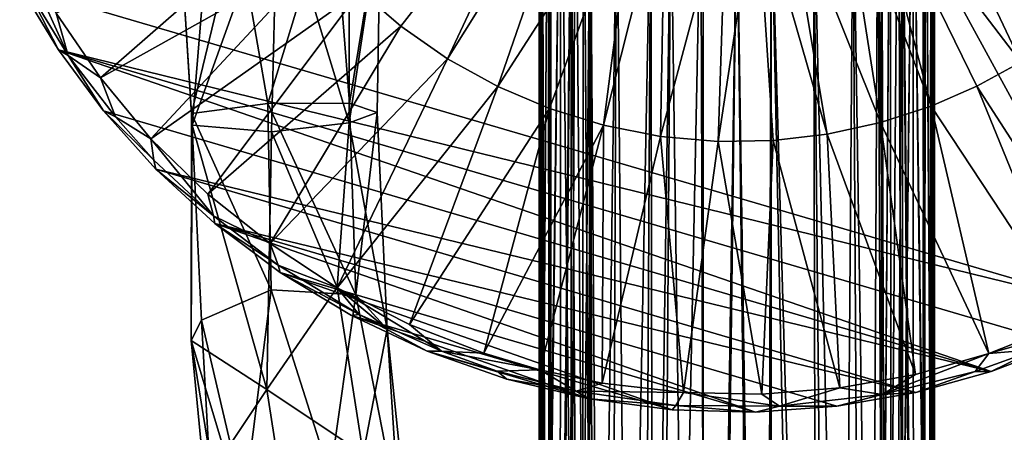
# Model space of a CAD drawing. Units: inches. Extents: x -2.4 to 2.4, y -6 to 6.1.
# Drawn here: x -2.1 to 0.8, y 1.2 to 2.4 of the extents above; entities that cross this region are included whole.
import ezdxf

# ---------------------------------------------------------------- set-up
doc = ezdxf.new("R2010")
doc.units = ezdxf.units.IN
doc.layers.get('0').update_dxf_attribs({"true_color": 0xc2ced6})

msp = doc.modelspace()

# ---------------------------------------------------------------- linework, layer by layer
for points in [[(1.1699, 1.5127), (-2.1415, 2.4843), (-1.1699, 5.7957), (1.1699, 1.5127)], [(-1.1699, 5.7957), (2.1415, 4.8241), (1.1699, 1.5127), (-1.1699, 5.7957)], [(-0.5815, 0.5215), (-0.5896, 0.5397), (-0.5887, 3.2287), (-0.5815, 0.5215)], [(-0.5887, 3.2287), (-0.5896, 0.5397), (-0.5869, 3.2263), (-0.5887, 3.2287)], [(-0.5822, 0.5271), (-0.5869, 3.2263), (-0.5896, 0.5397), (-0.5822, 0.5271)], [(-0.5639, 3.1957), (-0.5815, 0.5215), (-0.5887, 3.2287), (-0.5639, 3.1957)], [(-0.5822, 0.5271), (-0.5639, 3.1956), (-0.5869, 3.2263), (-0.5822, 0.5271)], [(0.5645, 3.1956), (0.582, 0.5215), (0.5893, 3.2287), (0.5645, 3.1956)], [(0.5828, 0.5271), (0.5645, 3.1957), (0.5875, 3.2263), (0.5828, 0.5271)], [(0.582, 0.5215), (0.5902, 0.5397), (0.5893, 3.2287), (0.582, 0.5215)], [(0.5828, 0.5271), (0.5875, 3.2263), (0.5902, 0.5397), (0.5828, 0.5271)], [(0.5893, 3.2287), (0.5902, 0.5397), (0.5875, 3.2263), (0.5893, 3.2287)], [(-0.5822, 0.5271), (-0.5598, 0.5186), (-0.5639, 3.1956), (-0.5822, 0.5271)], [(-0.5639, 3.1957), (-0.5606, 0.5982), (-0.5815, 0.5215), (-0.5639, 3.1957)], [(-0.5639, 3.1957), (-0.5262, 3.1518), (-0.5606, 0.5982), (-0.5639, 3.1957)], [(-0.5263, 3.1517), (-0.5639, 3.1956), (-0.5598, 0.5186), (-0.5263, 3.1517)], [(0.5645, 3.1956), (0.5268, 3.1518), (0.5612, 0.5982), (0.5645, 3.1956)], [(0.5269, 3.1517), (0.5645, 3.1957), (0.5603, 0.5186), (0.5269, 3.1517)], [(0.5828, 0.5271), (0.5603, 0.5186), (0.5645, 3.1957), (0.5828, 0.5271)], [(0.5645, 3.1956), (0.5612, 0.5982), (0.582, 0.5215), (0.5645, 3.1956)], [(-0.5283, 0.5057), (-0.5606, 0.5982), (-0.5262, 3.1518), (-0.5283, 0.5057)], [(-0.5283, 0.5057), (-0.5263, 3.1517), (-0.5598, 0.5186), (-0.5283, 0.5057)], [(-0.5283, 0.5057), (-0.5262, 3.1518), (-0.4944, 0.4162), (-0.5283, 0.5057)], [(-0.4944, 0.4176), (-0.5263, 3.1517), (-0.5283, 0.5057), (-0.4944, 0.4176)], [(-0.4944, 0.4176), (-0.4824, 3.1093), (-0.5263, 3.1517), (-0.4944, 0.4176)], [(-0.4944, 0.4162), (-0.5262, 3.1518), (-0.4824, 3.1093), (-0.4944, 0.4162)], [(0.495, 0.4187), (0.5268, 3.1518), (0.483, 3.1093), (0.495, 0.4187)], [(0.4953, 0.4169), (0.483, 3.1093), (0.5269, 3.1517), (0.4953, 0.4169)], [(0.5289, 0.5057), (0.5268, 3.1518), (0.495, 0.4187), (0.5289, 0.5057)], [(0.4953, 0.4169), (0.5269, 3.1517), (0.5289, 0.5057), (0.4953, 0.4169)], [(0.5289, 0.5057), (0.5612, 0.5982), (0.5268, 3.1518), (0.5289, 0.5057)], [(0.5289, 0.5057), (0.5269, 3.1517), (0.5603, 0.5186), (0.5289, 0.5057)], [(-0.4612, 0.5333), (-0.4944, 0.4162), (-0.4824, 3.1093), (-0.4612, 0.5333)], [(-0.4614, 0.5341), (-0.4824, 3.1093), (-0.4944, 0.4176), (-0.4614, 0.5341)], [(-0.4612, 0.5333), (-0.4824, 3.1093), (-0.4584, 3.0885), (-0.4612, 0.5333)], [(-0.4614, 0.5341), (-0.4584, 3.0884), (-0.4824, 3.1093), (-0.4614, 0.5341)], [(0.4618, 0.5334), (0.4589, 3.0884), (0.483, 3.1093), (0.4618, 0.5334)], [(0.462, 0.5341), (0.483, 3.1093), (0.4589, 3.0885), (0.462, 0.5341)], [(0.4618, 0.5334), (0.483, 3.1093), (0.4953, 0.4169), (0.4618, 0.5334)], [(0.462, 0.5341), (0.495, 0.4187), (0.483, 3.1093), (0.462, 0.5341)], [(-0.4614, 0.5341), (-0.4402, 0.5479), (-0.4584, 3.0884), (-0.4614, 0.5341)], [(-0.4406, 0.5982), (-0.4612, 0.5333), (-0.4584, 3.0885), (-0.4406, 0.5982)], [(-0.4406, 0.5982), (-0.4584, 3.0885), (-0.4385, 3.0728), (-0.4406, 0.5982)], [(-0.4402, 0.5479), (-0.4385, 3.0728), (-0.4584, 3.0884), (-0.4402, 0.5479)], [(-0.4385, 3.0728), (-0.4385, 3.0728), (-0.4406, 0.5982), (-0.4385, 3.0728)], [(-0.4406, 0.5982), (-0.4385, 3.0728), (-0.4323, 0.5434), (-0.4406, 0.5982)], [(-0.4402, 0.5479), (-0.4323, 0.5434), (-0.4385, 3.0728), (-0.4402, 0.5479)], [(0.4412, 0.5982), (0.4328, 0.5433), (0.4331, 3.0682), (0.4412, 0.5982)], [(0.4408, 0.5479), (0.4331, 3.0682), (0.4328, 0.5433), (0.4408, 0.5479)], [(0.4408, 0.5479), (0.4589, 3.0885), (0.4331, 3.0682), (0.4408, 0.5479)], [(0.4412, 0.5982), (0.4331, 3.0682), (0.4589, 3.0884), (0.4412, 0.5982)], [(0.4408, 0.5479), (0.462, 0.5341), (0.4589, 3.0885), (0.4408, 0.5479)], [(0.4618, 0.5334), (0.4412, 0.5982), (0.4589, 3.0884), (0.4618, 0.5334)], [(-0.5908, 2.9945), (-0.5852, 2.9902), (-0.5666, -3.9576), (-0.5908, 2.9945)], [(-0.5666, -3.9576), (-0.5905, -4.0952), (-0.5908, 2.9945), (-0.5666, -3.9576)], [(-0.5814, 2.9872), (-0.5908, 2.9945), (-0.5905, -4.0952), (-0.5814, 2.9872)], [(-0.5905, -4.0952), (-0.5549, -3.9576), (-0.5814, 2.9872), (-0.5905, -4.0952)], [(-0.5852, 2.9902), (-0.5583, 2.9693), (-0.5666, -3.9576), (-0.5852, 2.9902)], [(-0.5814, 2.9872), (-0.5549, -3.9576), (-0.5563, 2.9677), (-0.5814, 2.9872)], [(0.5583, 2.9763), (0.4952, 2.9335), (0.5549, -3.9576), (0.5583, 2.9763)], [(0.5562, 2.9749), (0.5666, -3.9576), (0.4952, 2.9336), (0.5562, 2.9749)], [(0.5858, 2.995), (0.5549, -3.9576), (0.5905, -4.0952), (0.5858, 2.995)], [(0.5549, -3.9576), (0.5858, 2.995), (0.5583, 2.9763), (0.5549, -3.9576)], [(0.5813, 2.9919), (0.5666, -3.9576), (0.5562, 2.9749), (0.5813, 2.9919)], [(0.5905, -4.0952), (0.5666, -3.9576), (0.5813, 2.9919), (0.5905, -4.0952)], [(0.5813, 2.9919), (0.5908, 2.9984), (0.5905, -4.0952), (0.5813, 2.9919)], [(0.5905, -4.0952), (0.5908, 2.9984), (0.5858, 2.995), (0.5905, -4.0952)], [(-1.1263, 2.473), (-1.0042, 2.3675), (-0.5402, 2.9621), (-1.1263, 2.473)], [(-0.5402, 2.9621), (-1.0042, 2.3675), (-0.8652, 2.2703), (-0.5402, 2.9621)], [(-0.8652, 2.2703), (-0.4655, 2.9083), (-0.5402, 2.9621), (-0.8652, 2.2703)], [(-0.5583, 2.9693), (-0.4952, 2.9202), (-0.5666, -3.9576), (-0.5583, 2.9693)], [(-0.5563, 2.9677), (-0.5549, -3.9576), (-0.4954, 2.9203), (-0.5563, 2.9677)], [(0.5236, 2.9495), (0.3865, 2.8657), (0.8492, 2.2604), (0.5236, 2.9495)], [(0.8492, 2.2604), (0.9734, 2.3441), (0.5236, 2.9495), (0.8492, 2.2604)], [(-0.4952, 2.9202), (-0.4968, -3.9576), (-0.5666, -3.9576), (-0.4952, 2.9202)], [(-0.4954, 2.9203), (-0.5549, -3.9576), (-0.4524, -3.9576), (-0.4954, 2.9203)], [(-0.4952, 2.9202), (-0.4382, 2.8759), (-0.4968, -3.9576), (-0.4952, 2.9202)], [(-0.4524, -3.9576), (-0.4382, 2.8759), (-0.4954, 2.9203), (-0.4524, -3.9576)], [(0.4952, 2.9336), (0.4968, -3.9576), (0.4214, 2.8836), (0.4952, 2.9336)], [(0.4952, 2.9335), (0.4217, 2.8838), (0.4524, -3.9576), (0.4952, 2.9335)], [(0.5549, -3.9576), (0.4952, 2.9335), (0.4524, -3.9576), (0.5549, -3.9576)], [(0.4968, -3.9576), (0.4952, 2.9336), (0.5666, -3.9576), (0.4968, -3.9576)], [(-0.7147, 2.1869), (-0.4655, 2.9083), (-0.8652, 2.2703), (-0.7147, 2.1869)], [(-0.3011, 2.8295), (-0.4655, 2.9083), (-0.7147, 2.1869), (-0.3011, 2.8295)], [(-0.4968, -3.9576), (-0.4382, 2.8759), (-0.3867, -3.9576), (-0.4968, -3.9576)], [(-0.4382, 2.8759), (-0.4524, -3.9576), (-0.3583, 2.847), (-0.4382, 2.8759)], [(-0.4382, 2.8759), (-0.359, 2.8472), (-0.3867, -3.9576), (-0.4382, 2.8759)], [(0.3865, 2.8657), (0.3123, 2.8324), (0.5809, 2.1289), (0.3865, 2.8657)], [(0.4214, 2.8836), (0.3867, -3.9576), (0.3472, 2.8415), (0.4214, 2.8836)], [(0.4217, 2.8838), (0.3476, 2.8399), (0.4524, -3.9576), (0.4217, 2.8838)], [(0.5809, 2.1289), (0.7178, 2.1884), (0.3865, 2.8657), (0.5809, 2.1289)], [(0.3865, 2.8657), (0.7178, 2.1884), (0.8492, 2.2604), (0.3865, 2.8657)], [(0.4968, -3.9576), (0.3867, -3.9576), (0.4214, 2.8836), (0.4968, -3.9576)], [(-0.7147, 2.1869), (-0.5598, 2.1211), (-0.3011, 2.8295), (-0.7147, 2.1869)], [(-0.3011, 2.8295), (-0.5598, 2.1211), (-0.3984, 2.0714), (-0.3011, 2.8295)], [(-0.2953, -3.9576), (-0.3583, 2.847), (-0.4524, -3.9576), (-0.2953, -3.9576)], [(-0.3984, 2.0714), (-0.2143, 2.8028), (-0.3011, 2.8295), (-0.3984, 2.0714)], [(-0.359, 2.8472), (-0.2569, 2.8103), (-0.3867, -3.9576), (-0.359, 2.8472)], [(-0.3583, 2.847), (-0.2953, -3.9576), (-0.257, 2.8103), (-0.3583, 2.847)], [(0.4298, 2.0797), (0.3123, 2.8324), (0.1453, 2.7883), (0.4298, 2.0797)], [(0.3472, 2.8415), (0.3867, -3.9576), (0.2293, 2.8084), (0.3472, 2.8415)], [(0.3476, 2.8399), (0.2294, 2.8084), (0.2953, -3.9576), (0.3476, 2.8399)], [(0.3476, 2.8399), (0.2953, -3.9576), (0.4524, -3.9576), (0.3476, 2.8399)], [(0.5809, 2.1289), (0.3123, 2.8324), (0.4298, 2.0797), (0.5809, 2.1289)], [(-1.668, 2.7066), (-1.5674, 2.8115), (-1.6277, 2.0713), (-1.668, 2.7066)], [(-1.6277, 2.0713), (-1.5674, 2.8115), (-1.3728, 2.7821), (-1.6277, 2.0713)], [(-1.3728, 2.7821), (-1.1576, 2.8047), (-1.159, 2.0788), (-1.3728, 2.7821)], [(-1.1576, 2.8047), (-1.0654, 2.7008), (-1.159, 2.0788), (-1.1576, 2.8047)], [(-0.2143, 2.8028), (-0.3984, 2.0714), (-0.2278, 2.038), (-0.2143, 2.8028)], [(-0.3867, -3.9576), (-0.2569, 2.8103), (-0.2453, -3.9576), (-0.3867, -3.9576)], [(-0.257, 2.8103), (-0.2953, -3.9576), (-0.1969, 2.7886), (-0.257, 2.8103)], [(-0.2569, 2.8103), (-0.1967, 2.7886), (-0.2453, -3.9576), (-0.2569, 2.8103)], [(-0.2278, 2.038), (-0.0309, 2.7754), (-0.2143, 2.8028), (-0.2278, 2.038)], [(0.2293, 2.8084), (0.2453, -3.9576), (0.103, 2.7719), (0.2293, 2.8084)], [(0.2294, 2.8084), (0.103, 2.7719), (0.2953, -3.9576), (0.2294, 2.8084)], [(0.2453, -3.9576), (0.2293, 2.8084), (0.3867, -3.9576), (0.2453, -3.9576)], [(-1.3911, 2.0517), (-1.6277, 2.0713), (-1.3728, 2.7821), (-1.3911, 2.0517)], [(-1.2078, 2.7713), (-1.4949, 2.6696), (-1.4017, 2.1361), (-1.2078, 2.7713)], [(-1.4017, 2.1361), (-1.158, 2.1373), (-1.2078, 2.7713), (-1.4017, 2.1361)], [(-1.159, 2.0788), (-1.3911, 2.0517), (-1.3728, 2.7821), (-1.159, 2.0788)], [(-1.0654, 2.7008), (-1.2078, 2.7713), (-1.158, 2.1373), (-1.0654, 2.7008)], [(-0.2953, -3.9576), (-0.1025, -3.9576), (-0.1969, 2.7886), (-0.2953, -3.9576)], [(-0.1967, 2.7886), (-0.1078, 2.7794), (-0.2453, -3.9576), (-0.1967, 2.7886)], [(-0.1078, 2.7794), (-0.084, -3.9576), (-0.2453, -3.9576), (-0.1078, 2.7794)], [(-0.056, 2.023), (-0.0309, 2.7754), (-0.2278, 2.038), (-0.056, 2.023)], [(-0.1004, 2.779), (-0.1969, 2.7886), (-0.1025, -3.9576), (-0.1004, 2.779)], [(-0.084, -3.9576), (-0.1078, 2.7794), (-0.0001, 2.7753), (-0.084, -3.9576)], [(-0.1004, 2.779), (-0.1025, -3.9576), (-0.0002, 2.7753), (-0.1004, 2.779)], [(-0.1025, -3.9576), (0.1025, -3.9576), (-0.0002, 2.7753), (-0.1025, -3.9576)], [(-0.0001, 2.7753), (0.084, -3.9576), (-0.084, -3.9576), (-0.0001, 2.7753)], [(0.0587, 2.7782), (-0.0309, 2.7754), (-0.056, 2.023), (0.0587, 2.7782)], [(-0.056, 2.023), (0.1091, 2.0257), (0.0587, 2.7782), (-0.056, 2.023)], [(-0.0002, 2.7753), (0.1025, -3.9576), (0.103, 2.7719), (-0.0002, 2.7753)], [(0.103, 2.7719), (0.084, -3.9576), (-0.0001, 2.7753), (0.103, 2.7719)], [(0.2701, 2.0446), (0.1453, 2.7883), (0.0587, 2.7782), (0.2701, 2.0446)], [(0.0587, 2.7782), (0.1091, 2.0257), (0.2701, 2.0446), (0.0587, 2.7782)], [(0.2453, -3.9576), (0.084, -3.9576), (0.103, 2.7719), (0.2453, -3.9576)], [(0.103, 2.7719), (0.1025, -3.9576), (0.2953, -3.9576), (0.103, 2.7719)], [(0.1453, 2.7883), (0.2701, 2.0446), (0.4298, 2.0797), (0.1453, 2.7883)], [(-2.035, 2.4061), (-1.902, 2.2131), (-1.3323, 2.7114), (-2.035, 2.4061)], [(-1.2349, 2.5871), (-1.3323, 2.7114), (-1.902, 2.2131), (-1.2349, 2.5871)], [(-1.4949, 2.6696), (-1.668, 2.7066), (-1.6297, 2.1063), (-1.4949, 2.6696)], [(-1.668, 2.7066), (-1.6277, 2.0713), (-1.6297, 2.1063), (-1.668, 2.7066)], [(-1.0654, 2.7008), (-1.0754, 2.1099), (-1.159, 2.0788), (-1.0654, 2.7008)], [(-1.0654, 2.7008), (-1.158, 2.1373), (-1.0754, 2.1099), (-1.0654, 2.7008)], [(-1.4949, 2.6696), (-1.6297, 2.1063), (-1.4017, 2.1361), (-1.4949, 2.6696)], [(-2.1438, 2.5986), (-1.9987, 2.2794), (-2.035, 2.4061), (-2.1438, 2.5986)], [(-2.1276, 2.4907), (-1.9987, 2.2794), (-2.1438, 2.5986), (-2.1276, 2.4907)], [(-1.902, 2.2131), (-1.7518, 2.0309), (-1.2349, 2.5871), (-1.902, 2.2131)], [(-1.1263, 2.473), (-1.2349, 2.5871), (-1.7518, 2.0309), (-1.1263, 2.473)], [(-2.1276, 2.4907), (-2.1415, 2.4843), (-2.0277, 2.2966), (-2.1276, 2.4907)], [(-2.0277, 2.2966), (-2.1415, 2.4843), (1.1699, 1.5127), (-2.0277, 2.2966)], [(-2.0277, 2.2966), (-1.9987, 2.2794), (-2.1276, 2.4907), (-2.0277, 2.2966)], [(-1.7518, 2.0309), (-1.581, 1.8655), (-1.1263, 2.473), (-1.7518, 2.0309)], [(-1.0042, 2.3675), (-1.1263, 2.473), (-1.581, 1.8655), (-1.0042, 2.3675)], [(-2.035, 2.4061), (-1.9987, 2.2794), (-1.902, 2.2131), (-2.035, 2.4061)], [(-1.581, 1.8655), (-1.3954, 1.7184), (-1.0042, 2.3675), (-1.581, 1.8655)], [(-0.8652, 2.2703), (-1.0042, 2.3675), (-1.3954, 1.7184), (-0.8652, 2.2703)], [(-1.8929, 2.1141), (-2.0277, 2.2966), (0.7607, 1.3355), (-1.8929, 2.1141)], [(0.7607, 1.3355), (-2.0277, 2.2966), (0.9728, 1.4162), (0.7607, 1.3355)], [(0.9728, 1.4162), (-2.0277, 2.2966), (1.1699, 1.5127), (0.9728, 1.4162)], [(-1.9987, 2.2794), (-2.0277, 2.2966), (-1.8929, 2.1141), (-1.9987, 2.2794)], [(-1.8929, 2.1141), (-1.8574, 2.0964), (-1.9987, 2.2794), (-1.8929, 2.1141)], [(-1.902, 2.2131), (-1.9987, 2.2794), (-1.8574, 2.0964), (-1.902, 2.2131)], [(-1.3954, 1.7184), (-1.1942, 1.586), (-0.8652, 2.2703), (-1.3954, 1.7184)], [(-0.7147, 2.1869), (-0.8652, 2.2703), (-1.1942, 1.586), (-0.7147, 2.1869)], [(1.1295, 1.551), (0.8492, 2.2604), (0.7178, 2.1884), (1.1295, 1.551)], [(-1.902, 2.2131), (-1.8574, 2.0964), (-1.7518, 2.0309), (-1.902, 2.2131)], [(-1.1942, 1.586), (-0.9786, 1.4766), (-0.7147, 2.1869), (-1.1942, 1.586)], [(-0.5598, 2.1211), (-0.7147, 2.1869), (-0.9786, 1.4766), (-0.5598, 2.1211)], [(1.0041, 1.4877), (0.7178, 2.1884), (0.5809, 2.1289), (1.0041, 1.4877)], [(0.7178, 2.1884), (1.0041, 1.4877), (1.1295, 1.551), (0.7178, 2.1884)], [(-1.3919, 1.5797), (-1.4017, 2.1361), (-1.6297, 2.1063), (-1.3919, 1.5797)], [(-1.1386, 1.5651), (-1.158, 2.1373), (-1.4017, 2.1361), (-1.1386, 1.5651)], [(-1.4017, 2.1361), (-1.3919, 1.5797), (-1.1386, 1.5651), (-1.4017, 2.1361)], [(-1.1386, 1.5651), (-1.0754, 2.1099), (-1.158, 2.1373), (-1.1386, 1.5651)], [(-0.9786, 1.4766), (-0.7565, 1.391), (-0.5598, 2.1211), (-0.9786, 1.4766)], [(-0.3984, 2.0714), (-0.5598, 2.1211), (-0.7565, 1.391), (-0.3984, 2.0714)], [(0.7536, 1.3897), (0.5809, 2.1289), (0.4298, 2.0797), (0.7536, 1.3897)], [(0.5809, 2.1289), (0.7536, 1.3897), (1.0041, 1.4877), (0.5809, 2.1289)], [(-1.8929, 2.1141), (0.7607, 1.3355), (-1.7369, 1.9402), (-1.8929, 2.1141)], [(-1.7425, 1.9672), (-1.8574, 2.0964), (-1.8929, 2.1141), (-1.7425, 1.9672)], [(-1.8929, 2.1141), (-1.7369, 1.9402), (-1.7425, 1.9672), (-1.8929, 2.1141)], [(-1.7518, 2.0309), (-1.8574, 2.0964), (-1.7425, 1.9672), (-1.7518, 2.0309)], [(-1.6313, 1.4284), (-1.6005, 1.4894), (-1.6297, 2.1063), (-1.6313, 1.4284)], [(-1.6313, 1.4284), (-1.6297, 2.1063), (-1.6277, 2.0713), (-1.6313, 1.4284)], [(-1.6297, 2.1063), (-1.6005, 1.4894), (-1.3919, 1.5797), (-1.6297, 2.1063)], [(-1.0455, 1.4619), (-1.159, 2.0788), (-1.0754, 2.1099), (-1.0455, 1.4619)], [(-1.1386, 1.5651), (-1.0455, 1.4619), (-1.0754, 2.1099), (-1.1386, 1.5651)], [(-1.405, 1.282), (-1.6313, 1.4284), (-1.6277, 2.0713), (-1.405, 1.282)], [(-1.405, 1.282), (-1.6277, 2.0713), (-1.3911, 2.0517), (-1.405, 1.282)], [(-1.1951, 1.5863), (-1.3911, 2.0517), (-1.159, 2.0788), (-1.1951, 1.5863)], [(-1.0455, 1.4619), (-1.1951, 1.5863), (-1.159, 2.0788), (-1.0455, 1.4619)], [(-0.7565, 1.391), (-0.5887, 1.3408), (-0.3984, 2.0714), (-0.7565, 1.391)], [(-0.3984, 2.0714), (-0.5887, 1.3408), (-0.4023, 1.3008), (-0.3984, 2.0714)], [(-0.4023, 1.3008), (-0.2278, 2.038), (-0.3984, 2.0714), (-0.4023, 1.3008)], [(0.5342, 1.3273), (0.4298, 2.0797), (0.2701, 2.0446), (0.5342, 1.3273)], [(0.4298, 2.0797), (0.5342, 1.3273), (0.7536, 1.3897), (0.4298, 2.0797)], [(-1.1951, 1.5863), (-1.405, 1.282), (-1.3911, 2.0517), (-1.1951, 1.5863)], [(-0.2278, 2.038), (-0.4023, 1.3008), (-0.1596, 1.2726), (-0.2278, 2.038)], [(-0.1596, 1.2726), (-0.056, 2.023), (-0.2278, 2.038), (-0.1596, 1.2726)], [(0.308, 1.2872), (0.2701, 2.0446), (0.1091, 2.0257), (0.308, 1.2872)], [(0.2701, 2.0446), (0.308, 1.2872), (0.5342, 1.3273), (0.2701, 2.0446)], [(-1.7518, 2.0309), (-1.7425, 1.9672), (-1.5645, 1.8004), (-1.7518, 2.0309)], [(-1.5645, 1.8004), (-1.581, 1.8655), (-1.7518, 2.0309), (-1.5645, 1.8004)], [(-0.056, 2.023), (-0.1596, 1.2726), (0.0747, 1.268), (-0.056, 2.023)], [(0.0747, 1.268), (0.1091, 2.0257), (-0.056, 2.023), (0.0747, 1.268)], [(0.1091, 2.0257), (0.0747, 1.268), (0.308, 1.2872), (0.1091, 2.0257)], [(-1.5645, 1.8004), (-1.7425, 1.9672), (-1.7369, 1.9402), (-1.5645, 1.8004)], [(0.5355, 1.2734), (-1.5605, 1.7781), (-1.7369, 1.9402), (0.5355, 1.2734)], [(0.5355, 1.2734), (-1.7369, 1.9402), (0.7607, 1.3355), (0.5355, 1.2734)], [(-1.7369, 1.9402), (-1.5605, 1.7781), (-1.5645, 1.8004), (-1.7369, 1.9402)], [(-1.581, 1.8655), (-1.5645, 1.8004), (-1.3954, 1.7184), (-1.581, 1.8655)], [(-1.3709, 1.6534), (-1.5645, 1.8004), (-1.5605, 1.7781), (-1.3709, 1.6534)], [(-1.5645, 1.8004), (-1.3709, 1.6534), (-1.3954, 1.7184), (-1.5645, 1.8004)], [(0.0556, 1.2146), (-1.3649, 1.6314), (-1.5605, 1.7781), (0.0556, 1.2146)], [(-1.5605, 1.7781), (0.5355, 1.2734), (0.2995, 1.2324), (-1.5605, 1.7781)], [(0.2995, 1.2324), (0.0556, 1.2146), (-1.5605, 1.7781), (0.2995, 1.2324)], [(-1.5605, 1.7781), (-1.3649, 1.6314), (-1.3709, 1.6534), (-1.5605, 1.7781)], [(-1.3709, 1.6534), (-1.1942, 1.586), (-1.3954, 1.7184), (-1.3709, 1.6534)], [(-1.1292, 1.5062), (-1.3709, 1.6534), (-1.3649, 1.6314), (-1.1292, 1.5062)], [(-1.1942, 1.586), (-1.3709, 1.6534), (-1.1292, 1.5062), (-1.1942, 1.586)], [(-1.3649, 1.6314), (-0.1926, 1.2216), (-1.1522, 1.5031), (-1.3649, 1.6314)], [(-0.1926, 1.2216), (-1.3649, 1.6314), (0.0556, 1.2146), (-0.1926, 1.2216)], [(-1.3649, 1.6314), (-1.1522, 1.5031), (-1.1292, 1.5062), (-1.3649, 1.6314)], [(-1.3919, 1.5797), (-1.6005, 1.4894), (-1.4727, 0.9436), (-1.3919, 1.5797)], [(-1.3919, 1.5797), (-1.4727, 0.9436), (-1.2152, 1.0253), (-1.3919, 1.5797)], [(-1.1172, 1.0897), (-1.405, 1.282), (-1.1951, 1.5863), (-1.1172, 1.0897)], [(-1.1386, 1.5651), (-1.3919, 1.5797), (-1.2152, 1.0253), (-1.1386, 1.5651)], [(-1.1386, 1.5651), (-1.2152, 1.0253), (-1.0089, 0.9028), (-1.1386, 1.5651)], [(-1.0455, 1.4619), (-1.1172, 1.0897), (-1.1951, 1.5863), (-1.0455, 1.4619)], [(-1.1292, 1.5062), (-0.8828, 1.3965), (-1.1942, 1.586), (-1.1292, 1.5062)], [(-1.1942, 1.586), (-0.8828, 1.3965), (-0.9786, 1.4766), (-1.1942, 1.586)], [(-1.0455, 1.4619), (-1.1386, 1.5651), (-1.0089, 0.9028), (-1.0455, 1.4619)], [(-1.1292, 1.5062), (-1.1522, 1.5031), (-0.9252, 1.3961), (-1.1292, 1.5062)], [(-1.1522, 1.5031), (-0.4415, 1.2542), (-0.9252, 1.3961), (-1.1522, 1.5031)], [(-0.1926, 1.2216), (-0.4415, 1.2542), (-1.1522, 1.5031), (-0.1926, 1.2216)], [(-0.9252, 1.3961), (-0.8828, 1.3965), (-1.1292, 1.5062), (-0.9252, 1.3961)], [(-1.6005, 1.4894), (-1.6313, 1.4284), (-1.5503, 0.5905), (-1.6005, 1.4894)], [(-1.6005, 1.4894), (-1.5503, 0.5905), (-1.4727, 0.9436), (-1.6005, 1.4894)], [(-0.9786, 1.4766), (-0.8828, 1.3965), (-0.7565, 1.391), (-0.9786, 1.4766)], [(1.0041, 1.4877), (0.7536, 1.3897), (1.074, 1.4802), (1.0041, 1.4877)], [(1.074, 1.4802), (0.7536, 1.3897), (0.895, 1.4011), (1.074, 1.4802)], [(-1.1172, 1.0897), (-1.0455, 1.4619), (-0.9569, 0.6016), (-1.1172, 1.0897)], [(-1.0455, 1.4619), (-1.0089, 0.9028), (-0.9569, 0.6016), (-1.0455, 1.4619)], [(-1.6313, 1.4284), (-1.405, 1.282), (-1.5305, 1.0938), (-1.6313, 1.4284)], [(-1.6313, 1.4284), (-1.5305, 1.0938), (-1.475, 0.4645), (-1.6313, 1.4284)], [(-1.475, 0.4645), (-1.5503, 0.5905), (-1.6313, 1.4284), (-1.475, 0.4645)], [(0.7607, 1.3355), (0.9728, 1.4162), (0.895, 1.4011), (0.7607, 1.3355)], [(-0.7167, 1.3372), (-0.8828, 1.3965), (-0.9252, 1.3961), (-0.7167, 1.3372)], [(-0.4415, 1.2542), (-0.687, 1.3126), (-0.9252, 1.3961), (-0.4415, 1.2542)], [(-0.9252, 1.3961), (-0.687, 1.3126), (-0.7167, 1.3372), (-0.9252, 1.3961)], [(-0.8828, 1.3965), (-0.5887, 1.3408), (-0.7565, 1.391), (-0.8828, 1.3965)], [(-0.5887, 1.3408), (-0.8828, 1.3965), (-0.7167, 1.3372), (-0.5887, 1.3408)], [(0.7536, 1.3897), (0.4352, 1.2675), (0.7131, 1.3362), (0.7536, 1.3897)], [(0.4352, 1.2675), (0.7536, 1.3897), (0.5342, 1.3273), (0.4352, 1.2675)], [(0.895, 1.4011), (0.7131, 1.3362), (0.7607, 1.3355), (0.895, 1.4011)], [(0.895, 1.4011), (0.7536, 1.3897), (0.7131, 1.3362), (0.895, 1.4011)], [(-0.7167, 1.3372), (-0.4796, 1.2767), (-0.5887, 1.3408), (-0.7167, 1.3372)], [(-0.4796, 1.2767), (-0.7167, 1.3372), (-0.687, 1.3126), (-0.4796, 1.2767)], [(-0.5887, 1.3408), (-0.4796, 1.2767), (-0.4023, 1.3008), (-0.5887, 1.3408)], [(0.4352, 1.2675), (0.5342, 1.3273), (0.308, 1.2872), (0.4352, 1.2675)], [(0.7131, 1.3362), (0.4352, 1.2675), (0.5355, 1.2734), (0.7131, 1.3362)], [(0.5355, 1.2734), (0.7607, 1.3355), (0.7131, 1.3362), (0.5355, 1.2734)], [(-0.687, 1.3126), (-0.4415, 1.2542), (-0.4796, 1.2767), (-0.687, 1.3126)], [(-0.4796, 1.2767), (-0.1596, 1.2726), (-0.4023, 1.3008), (-0.4796, 1.2767)], [(-1.5305, 1.0938), (-1.405, 1.282), (-1.2611, 0.3596), (-1.5305, 1.0938)], [(-1.405, 1.282), (-1.1172, 1.0897), (-1.2611, 0.3596), (-1.405, 1.282)], [(-0.1818, 1.2339), (-0.4796, 1.2767), (-0.4415, 1.2542), (-0.1818, 1.2339)], [(-0.1596, 1.2726), (-0.4796, 1.2767), (-0.1818, 1.2339), (-0.1596, 1.2726)], [(0.1274, 1.2322), (-0.1596, 1.2726), (-0.1818, 1.2339), (0.1274, 1.2322)], [(0.1274, 1.2322), (0.0747, 1.268), (-0.1596, 1.2726), (0.1274, 1.2322)], [(0.1274, 1.2322), (0.308, 1.2872), (0.0747, 1.268), (0.1274, 1.2322)], [(0.308, 1.2872), (0.1274, 1.2322), (0.4352, 1.2675), (0.308, 1.2872)], [(0.2995, 1.2324), (0.4352, 1.2675), (0.1274, 1.2322), (0.2995, 1.2324)], [(0.2995, 1.2324), (0.5355, 1.2734), (0.4352, 1.2675), (0.2995, 1.2324)], [(-0.4415, 1.2542), (-0.1926, 1.2216), (-0.1818, 1.2339), (-0.4415, 1.2542)], [(-0.1818, 1.2339), (-0.1926, 1.2216), (0.0556, 1.2146), (-0.1818, 1.2339)], [(0.0556, 1.2146), (0.1274, 1.2322), (-0.1818, 1.2339), (0.0556, 1.2146)], [(0.1274, 1.2322), (0.0556, 1.2146), (0.2995, 1.2324), (0.1274, 1.2322)]]:
    msp.add_lwpolyline(points)

doc.saveas('drawing.dxf')
